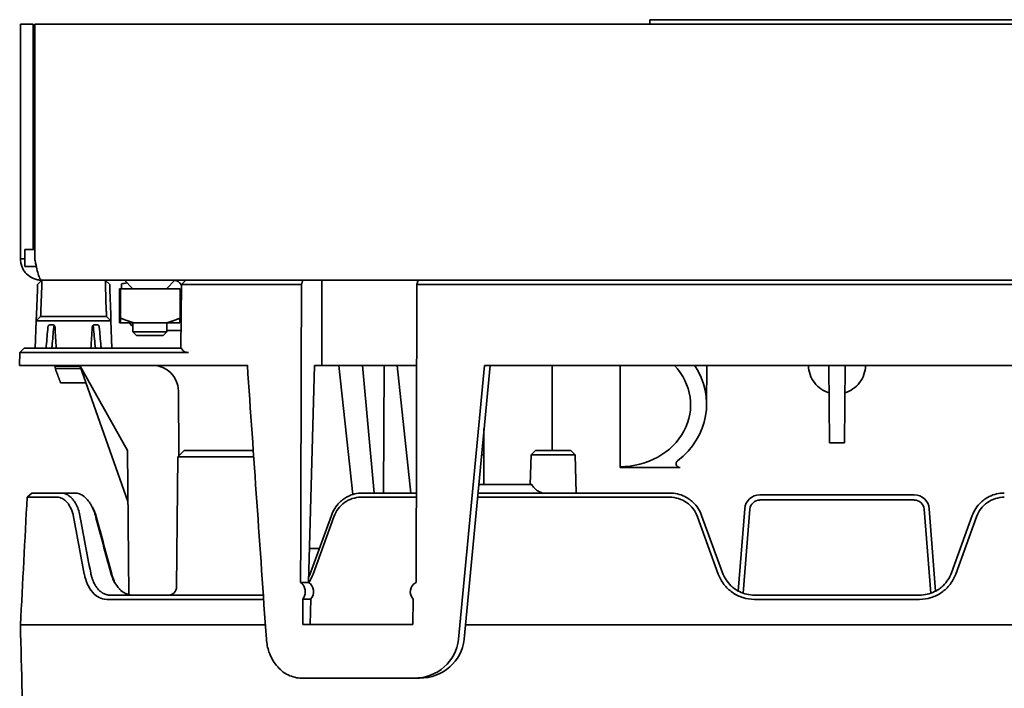
# Model space of a CAD drawing. Units: millimetres. Extents: x 242 to 938, y 208 to 679.
# Drawn here: x 671 to 786, y 601 to 679 of the extents above; entities that cross this region are included whole.
import ezdxf

# ---------------------------------------------------------------- set-up
doc = ezdxf.new("R2010")
doc.units = ezdxf.units.MM
doc.header["$LTSCALE"] = 4
doc.layers.add('Visible Edges(DIN)', color=7, linetype='Continuous', lineweight=35)

msp = doc.modelspace()

# ---------------------------------------------------------------- linework, layer by layer
at = {"layer": 'Visible Edges(DIN)'}
for p, q in [((670.63, 678.85), (672.13, 678.85)), ((670.63, 654.99), (670.63, 678.85)), ((672.13, 654.99), (672.13, 678.85)), ((672.31, 678.85), (935.96, 678.85)), ((672.31, 651.25), (672.31, 678.85)), ((744.63, 679.35), (864.63, 679.35)), ((744.63, 679.35), (744.63, 678.85)), ((670.63, 654.99), (670.63, 651.25)), ((672.13, 652.35), (672.13, 654.99)), ((671.13, 652.35), (672.31, 652.35)), ((671.13, 650.35), (671.13, 652.35)), ((670.63, 651.25), (671.13, 651.25)), ((671.13, 650.35), (672.5, 650.35)), ((673.16, 648.75), (672.64, 648.24)), ((673.13, 648.75), (717.4, 648.75)), ((680.61, 648.75), (681.13, 648.24)), ((682.51, 648.33), (682.51, 647.75)), ((683.85, 647.75), (682.85, 648.75)), ((687.82, 647.75), (688.8, 648.74)), ((689.5, 640.75), (689.57, 648.25)), ((689.57, 648.25), (690.08, 648.75)), ((690.48, 648.25), (703.67, 648.25)), ((706.07, 648.75), (706.07, 646.75)), ((717.24, 648.25), (717.14, 613.25)), ((717.24, 648.25), (717.4, 648.75)), ((717.24, 648.25), (891.02, 648.25)), ((890.86, 648.75), (717.4, 648.75)), ((672.62, 647.64), (672.52, 644.73)), ((673.03, 645.17), (673.14, 648.08)), ((680.63, 648.08), (680.73, 645.17)), ((681.25, 644.73), (681.15, 647.64)), ((682.26, 647.75), (682.4, 647.75)), ((682.26, 647.75), (682.26, 644.3)), ((682.4, 647.75), (689.4, 647.75)), ((682.4, 647.75), (682.4, 644.3)), ((689.4, 647.75), (689.4, 644.3)), ((706.07, 646.75), (706.07, 638.75)), ((706.07, 646.75), (706.07, 646.75)), ((706.07, 646.75), (706.07, 646.75)), ((706.07, 646.75), (706.07, 646.75)), ((672.49, 643.99), (672.38, 640.75)), ((673.01, 644.5), (672.49, 643.99)), ((681.27, 643.99), (672.49, 643.99)), ((673.01, 644.5), (680.76, 644.5)), ((680.76, 644.5), (681.27, 643.99)), ((681.27, 643.99), (681.39, 640.75)), ((682.29, 643.75), (682.37, 643.75)), ((682.37, 643.75), (683.97, 643.75)), ((683.83, 643.75), (683.83, 642.68)), ((683.97, 643.75), (687.84, 643.75)), ((687.83, 643.75), (687.83, 642.68)), ((687.84, 643.75), (689.37, 643.75)), ((674.44, 643.5), (674.1, 643.5)), ((679.67, 643.5), (679.32, 643.5)), ((683.83, 642.68), (687.83, 642.68)), ((684.26, 642.25), (683.83, 642.68)), ((687.4, 642.25), (687.83, 642.68)), ((687.83, 642.85), (689.52, 642.85)), ((687.4, 642.25), (684.26, 642.25)), ((670.54, 638.75), (670.56, 640.25)), ((671.06, 640.75), (670.56, 640.25)), ((672.51, 640.25), (690.41, 640.25)), ((689.57, 640.75), (672.92, 640.75)), ((670.54, 638.75), (672.5, 638.75)), ((697.31, 638.75), (672.5, 638.75)), ((677.67, 638.65), (674.7, 638.65)), ((677.76, 638.4), (674.72, 638.4)), ((683.22, 628.75), (677.63, 638.75)), ((683.27, 622.75), (677.63, 638.75)), ((704.51, 613.25), (705.19, 638.75)), ((706.07, 638.75), (705.19, 638.75)), ((706.07, 638.75), (708.08, 638.75)), ((708.08, 638.75), (710.85, 638.75)), ((708.08, 638.75), (709.71, 623.59)), ((710.85, 638.75), (714.92, 638.75)), ((710.85, 638.75), (712.22, 623.75)), ((713.39, 638.75), (713.3, 623.75)), ((714.92, 638.75), (717.22, 638.75)), ((714.92, 638.75), (716.54, 623.75)), ((725.19, 638.75), (722.14, 606.57)), ((725.84, 638.75), (722.79, 606.57)), ((883.08, 638.75), (725.19, 638.75)), ((733.13, 638.75), (733.13, 628.75)), ((741.13, 638.75), (741.13, 626.84)), ((751.3, 634.11), (751.34, 638.75)), ((763.28, 638.73), (763.28, 638.75)), ((765.68, 638.75), (765.76, 629.66)), ((767.51, 629.66), (767.59, 638.75)), ((769.98, 638.75), (769.98, 638.73)), ((678.35, 636.71), (675.35, 636.71)), ((689.27, 628.15), (689.2, 635.78)), ((725.13, 631.29), (725.13, 624.75)), ((683.37, 611.81), (683.22, 628.75)), ((689.89, 628.75), (689.12, 628)), ((698.01, 628.75), (689.89, 628.75)), ((724.89, 628.75), (725.13, 628.75)), ((731.18, 628.75), (730.66, 628.25)), ((732.03, 628.75), (731.18, 628.75)), ((735.33, 628.75), (732.03, 628.75)), ((735.33, 628.75), (735.86, 628.25)), ((765.76, 629.66), (767.51, 629.66)), ((689.12, 628), (688.99, 612.75)), ((689.12, 628), (698.06, 628)), ((725.13, 628.25), (724.85, 628.25)), ((730.66, 628.25), (730.56, 624.75)), ((730.66, 628.25), (732.27, 628.25)), ((732.27, 628.25), (735.86, 628.25)), ((735.86, 628.25), (735.98, 623.75)), ((741.13, 626.84), (741.13, 626.75)), ((741.13, 626.75), (748.16, 626.75)), ((730.74, 624.75), (724.51, 624.75)), ((671.97, 623.75), (671.42, 623.26)), ((672.47, 623.26), (674.94, 623.26)), ((675.38, 623.75), (672.92, 623.75)), ((675.38, 623.75), (677.02, 623.75)), ((717.17, 623.26), (710.64, 623.26)), ((710.81, 623.75), (717.17, 623.75)), ((733.81, 623.26), (724.37, 623.26)), ((724.42, 623.75), (726.62, 623.75)), ((726.66, 623.73), (727.47, 623.73)), ((727.52, 623.75), (733.98, 623.75)), ((735.47, 623.75), (733.98, 623.75)), ((735.47, 623.75), (746.96, 623.75)), ((746.96, 623.26), (735.47, 623.26)), ((757.55, 623.53), (775.72, 623.53)), ((775.72, 622.94), (757.55, 622.94)), ((755.03, 612.23), (755.8, 621.91)), ((755.6, 611.98), (756.38, 621.86)), ((776.88, 621.86), (777.66, 611.98)), ((777.47, 621.91), (778.23, 612.23)), ((704.75, 614.39), (707.19, 621.12)), ((707.49, 620.97), (705.05, 614.23)), ((752.68, 614.23), (750.23, 620.97)), ((750.72, 621.12), (753.17, 614.39)), ((780.09, 614.39), (782.54, 621.12)), ((783.04, 620.97), (780.59, 614.23)), ((704.62, 617.25), (705.79, 617.25)), ((703.57, 613.25), (704.51, 613.25)), ((680.78, 611.26), (692.81, 611.26)), ((693.18, 611.75), (681.2, 611.75)), ((699.22, 611.26), (694.89, 611.26)), ((695.05, 611.75), (699.19, 611.75)), ((703.82, 611.29), (704.76, 611.29)), ((703.82, 611.29), (703.84, 608.3)), ((704.7, 608.3), (704.76, 611.29)), ((716.81, 611.29), (716.78, 608.3)), ((756.93, 611.75), (776.33, 611.75)), ((776.33, 611.26), (756.93, 611.26)), ((671.68, 608.25), (671.67, 608.25)), ((692.72, 608.25), (671.68, 608.25)), ((692.72, 608.25), (692.72, 608.25)), ((694.8, 608.25), (694.81, 608.25)), ((694.81, 608.25), (699.43, 608.25)), ((703.84, 608.3), (706.82, 608.3)), ((712.97, 608.3), (706.82, 608.3)), ((716.78, 608.3), (712.97, 608.3)), ((722.95, 608.25), (733.69, 608.25)), ((733.69, 608.25), (733.69, 608.25)), ((872.91, 608.25), (735.35, 608.25)), ((735.35, 608.25), (735.35, 608.25)), ((706.79, 602), (703.7, 602)), ((712.97, 602), (706.79, 602)), ((712.97, 602), (716.91, 602)), ((717.56, 602), (716.91, 602))]:
    msp.add_line(p, q, dxfattribs=at)
for centre, radius, start, end in [((681, 660.24), 12, 277.1909, 280.3699), ((685.51, 645.85), 3, 224.427, 236.0594), ((686.2, 635.75), 3, 0.5, 90), ((687.99, 612.75), 1, 270, 359.5)]:
    msp.add_arc(centre, radius, start, end, dxfattribs=at)
for centre, major_axis, ratio, start_param, end_param in [((692.57, 648.25), (-3, 0), 0.000628, 5.480935, 6.283182), ((675.34, 619.58), (3.86, 59.95), 0.054221, 1.168682, 1.208336), ((675.69, 625.01), (-2.99, -46.34), 0.054221, 4.311734, 4.362883), ((678.7, 619.58), (4.55, -59.95), 0.039879, 4.303754, 4.348296), ((675.07, 619.58), (-4.55, -59.95), 0.039879, 1.934889, 1.979431), ((678.07, 625.01), (2.99, -46.34), 0.054221, 1.920302, 1.971452), ((678.42, 619.58), (3.86, -59.95), 0.054221, 1.933256, 1.972911), ((680.56, 640.25), (-10, 0), 0.000145, 5.647484, 6.283185), ((676.87, 643.47), (-4.43, 58.38), 0.043349, 1.650101, 1.654398), ((991.14, 621.83), (63.32, -626.82), 0.498097, 4.635144, 4.635303), ((820.45, -291.65), (-163.75, 1962.61), 0.026185, 1.07471, 1.093244), ((741.13, 634.11), (8.29, 0), 0.876552, 4.712389, 6.975443), ((741.13, 634.18), (10.17, 0), 0.876578, 5.439182, 6.821915), ((728.13, 626.91), (-1.35, -3.25), 0.404269, 6.149573, 6.17859), ((729.08, 629.74), (-5.95, -4.24), 0.71866, 0.726283, 0.853664), ((728.13, 626.91), (-1.35, -3.25), 0.404268, 0.435737, 0.464754), ((735.47, 623.23), (-5.49, 0), 0.005295, 4.71243, 5.020077), ((757.55, 621.77), (0, 1.76), 0.999962, 0, 1.492227), ((757.55, 621.76), (0, 1.17), 0.999962, 0, 1.492227), ((775.72, 621.77), (0, 1.76), 0.999962, 4.790958, 6.283185), ((775.72, 621.76), (0, 1.17), 0.999962, 4.790958, 6.283185), ((1752.64, 545.9), (-683.41, 1203.79), 0.719239, 1.125366, 1.130554), ((1756.92, 546.26), (684.11, -1207.55), 0.720104, 4.267611, 4.272784), ((1720.51, 674.02), (-678.17, 1196.86), 0.720204, 1.224275, 1.229491), ((1722.31, 673.57), (677.43, -1201.2), 0.719778, 4.367367, 4.372568), ((1722.28, 673.56), (677.4, -1201.18), 0.719768, 4.367372, 4.372573), ((703.91, 612.15), (-0.33, -1.21), 0.946258, 1.06314, 2.892273), ((717.77, 612.15), (-1.31, -0.04), 0.952953, 5.182952, 7.012085), ((696.47, 608.18), (-5.5, 0.04), 0.011595, 5.020284, 5.461957), ((735.35, 608.18), (-5.5, 0.01), 0.013099, 4.712494, 5.020036), ((716.92, 607), (-5.24, -0.14), 0.952953, 1.542014, 3.025544), ((717.57, 607), (5.24, 0.14), 0.952953, 4.683607, 6.167137)]:
    msp.add_ellipse(centre, major_axis=major_axis, ratio=ratio, start_param=start_param, end_param=end_param, dxfattribs=at)
for points, knots in [([(670.63, 651.25), (670.63, 651.09), (670.65, 650.93), (670.68, 650.77), (670.71, 650.61), (670.76, 650.45), (670.82, 650.3), (670.89, 650.15), (670.96, 650), (671.05, 649.87), (671.14, 649.73), (671.25, 649.6), (671.36, 649.49), (671.59, 649.26), (671.87, 649.07), (672.17, 648.95), (672.32, 648.88), (672.48, 648.84), (672.64, 648.8), (672.8, 648.77), (672.97, 648.75), (673.13, 648.75)], [0, 0, 0, 0, 0.000500291, 0.000500291, 0.000500291, 0.001000582, 0.001000582, 0.001000582, 0.001500873, 0.001500873, 0.001500873, 0.002001164, 0.002001164, 0.002001164, 0.003001747, 0.003001747, 0.003001747, 0.003502038, 0.003502038, 0.003502038, 0.004002329, 0.004002329, 0.004002329, 0.004002329]), ([(673.13, 648.75), (673.1, 648.75), (673.06, 648.77), (673.03, 648.8), (672.99, 648.83), (672.96, 648.88), (672.93, 648.95), (672.89, 649.01), (672.86, 649.08), (672.82, 649.18), (672.79, 649.27), (672.75, 649.37), (672.72, 649.49), (672.65, 649.72), (672.58, 650), (672.52, 650.3), (672.48, 650.45), (672.45, 650.6), (672.41, 650.77), (672.38, 650.93), (672.34, 651.09), (672.31, 651.25)], [0, 0, 0, 0, 0.000500291, 0.000500291, 0.000500291, 0.001000582, 0.001000582, 0.001000582, 0.001500873, 0.001500873, 0.001500873, 0.002001164, 0.002001164, 0.002001164, 0.003001747, 0.003001747, 0.003001747, 0.003502038, 0.003502038, 0.003502038, 0.004002329, 0.004002329, 0.004002329, 0.004002329]), ([(672.64, 648.24), (672.64, 648.24), (672.64, 648.19), (672.63, 647.98), (672.62, 647.83), (672.62, 647.64)], [-0.233966, -0.233966, -0.233966, -0.233966, -0.1169826, -0.1169826, 0, 0, 0, 0]), ([(673.14, 648.08), (673.14, 648.3), (673.15, 648.47), (673.15, 648.7), (673.16, 648.75), (673.16, 648.75)], [-0.2621883, -0.2621883, -0.2621883, -0.2621883, -0.1310943, -0.1310943, 0, 0, 0, 0]), ([(680.61, 648.75), (680.61, 648.75), (680.61, 648.7), (680.62, 648.47), (680.62, 648.3), (680.63, 648.08)], [-0.2621876, -0.2621876, -0.2621876, -0.2621876, -0.1310937, -0.1310937, 0, 0, 0, 0]), ([(681.15, 647.64), (681.14, 647.83), (681.13, 647.98), (681.13, 648.19), (681.13, 648.24), (681.13, 648.24)], [-0.2339651, -0.2339651, -0.2339651, -0.2339651, -0.1169829, -0.1169829, 0, 0, 0, 0]), ([(689.57, 648.11), (689.56, 648.12), (689.56, 648.13), (689.56, 648.14), (689.51, 648.26), (689.43, 648.37), (689.34, 648.46), (689.15, 648.65), (688.9, 648.75), (688.63, 648.75)], [0.00043056, 0.00043056, 0.00043056, 0.00043056, 0.000462183, 0.000462183, 0.000462183, 0.000924365, 0.000924365, 0.000924365, 0.00184873, 0.00184873, 0.00184873, 0.00184873]), ([(673.01, 644.5), (673.01, 644.5), (673.01, 644.56), (673.02, 644.79), (673.03, 644.96), (673.03, 645.17)], [0, 0, 0, 0, 0.1310981, 0.1310981, 0.2621957, 0.2621957, 0.2621957, 0.2621957]), ([(680.73, 645.17), (680.74, 644.96), (680.75, 644.79), (680.75, 644.56), (680.76, 644.5), (680.76, 644.5)], [0, 0, 0, 0, 0.1310973, 0.1310973, 0.262195, 0.262195, 0.262195, 0.262195]), ([(672.52, 644.73), (672.51, 644.49), (672.5, 644.3), (672.49, 644.05), (672.49, 644.01), (672.49, 643.99)], [-0.2901719, -0.2901719, -0.2901719, -0.2901719, -0.1450864, -0.1450864, -0.0000111, -0.0000111, -0.0000111, -0.0000111]), ([(681.27, 643.99), (681.27, 644.01), (681.27, 644.05), (681.26, 644.3), (681.26, 644.49), (681.25, 644.73)], [-0.2901619, -0.2901619, -0.2901619, -0.2901619, -0.1450861, -0.1450861, 0, 0, 0, 0]), ([(674.1, 643.5), (674.1, 643.5), (674.1, 643.5), (674.07, 643.5), (674.04, 643.5), (673.98, 643.47), (673.95, 643.44), (673.91, 643.39), (673.9, 643.36), (673.87, 643.29), (673.87, 643.26), (673.87, 643.23)], [0.13586754, 0.13586754, 0.13586754, 0.13586754, 0.13593281, 0.13593281, 0.14722952, 0.14722952, 0.15852624, 0.15852624, 0.16981371, 0.16981371, 0.17852373, 0.17852373, 0.17852373, 0.17852373]), ([(674.69, 643.23), (674.69, 643.26), (674.69, 643.29), (674.66, 643.36), (674.64, 643.39), (674.6, 643.44), (674.57, 643.47), (674.51, 643.5), (674.48, 643.5), (674.44, 643.5), (674.44, 643.5), (674.44, 643.5)], [0.00257744, 0.00257744, 0.00257744, 0.00257744, 0.01128747, 0.01128747, 0.02257494, 0.02257494, 0.03387165, 0.03387165, 0.04516837, 0.04516837, 0.04523363, 0.04523363, 0.04523363, 0.04523363]), ([(674.54, 643.23), (674.55, 643.26), (674.55, 643.29), (674.57, 643.36), (674.59, 643.39), (674.61, 643.42), (674.62, 643.42), (674.62, 643.42)], [-0.17868623, -0.17868623, -0.17868623, -0.17868623, -0.16998014, -0.16998014, -0.15869835, -0.15869835, -0.15789667, -0.15789667, -0.15789667, -0.15789667]), ([(679.32, 643.5), (679.32, 643.5), (679.32, 643.5), (679.29, 643.5), (679.25, 643.5), (679.19, 643.47), (679.16, 643.44), (679.12, 643.39), (679.1, 643.36), (679.08, 643.29), (679.07, 643.26), (679.07, 643.23)], [0.13586754, 0.13586754, 0.13586754, 0.13586754, 0.13593281, 0.13593281, 0.14722952, 0.14722952, 0.15852624, 0.15852624, 0.16981371, 0.16981371, 0.17852373, 0.17852373, 0.17852373, 0.17852373]), ([(679.15, 643.42), (679.15, 643.42), (679.15, 643.42), (679.17, 643.39), (679.19, 643.36), (679.21, 643.29), (679.22, 643.26), (679.22, 643.23)], [-0.02336526, -0.02336526, -0.02336526, -0.02336526, -0.02256358, -0.02256358, -0.01128179, -0.01128179, -0.00257571, -0.00257571, -0.00257571, -0.00257571]), ([(679.9, 643.23), (679.9, 643.26), (679.89, 643.29), (679.87, 643.36), (679.85, 643.39), (679.81, 643.44), (679.78, 643.47), (679.73, 643.5), (679.7, 643.5), (679.67, 643.5), (679.67, 643.5), (679.67, 643.5)], [0.00257744, 0.00257744, 0.00257744, 0.00257744, 0.01128747, 0.01128747, 0.02257494, 0.02257494, 0.03387165, 0.03387165, 0.04516837, 0.04516837, 0.04523363, 0.04523363, 0.04523363, 0.04523363]), ([(671.06, 640.75), (671.06, 640.75), (671.22, 640.75), (671.85, 640.75), (672.32, 640.75), (672.92, 640.75)], [0, 0, 0, 0, 0.302662, 0.302662, 0.605323, 0.605323, 0.605323, 0.605323]), ([(673.68, 641.03), (673.67, 641), (673.67, 640.97), (673.65, 640.9), (673.63, 640.87), (673.59, 640.82), (673.57, 640.79), (673.52, 640.76), (673.49, 640.75), (673.47, 640.75)], [-0.08841538, -0.08841538, -0.08841538, -0.08841538, -0.07962802, -0.07962802, -0.06830629, -0.06830629, -0.05695482, -0.05695482, -0.0457242, -0.0457242, -0.0457242, -0.0457242]), ([(674.15, 640.75), (674.17, 640.75), (674.2, 640.76), (674.25, 640.79), (674.27, 640.82), (674.31, 640.87), (674.33, 640.9), (674.35, 640.97), (674.35, 641), (674.36, 641.03)], [0.04596464, 0.04596464, 0.04596464, 0.04596464, 0.05718949, 0.05718949, 0.06857047, 0.06857047, 0.07989838, 0.07989838, 0.08870592, 0.08870592, 0.08870592, 0.08870592]), ([(679.41, 641.03), (679.41, 641), (679.42, 640.97), (679.44, 640.9), (679.45, 640.87), (679.49, 640.82), (679.52, 640.79), (679.56, 640.76), (679.59, 640.75), (679.61, 640.75)], [0.09326791, 0.09326791, 0.09326791, 0.09326791, 0.10207545, 0.10207545, 0.11340336, 0.11340336, 0.12478434, 0.12478434, 0.13600919, 0.13600919, 0.13600919, 0.13600919]), ([(680.3, 640.75), (680.27, 640.75), (680.25, 640.76), (680.2, 640.79), (680.17, 640.82), (680.13, 640.87), (680.12, 640.9), (680.1, 640.97), (680.09, 641), (680.09, 641.03)], [-0.13580367, -0.13580367, -0.13580367, -0.13580367, -0.12457306, -0.12457306, -0.11322158, -0.11322158, -0.10189985, -0.10189985, -0.0931125, -0.0931125, -0.0931125, -0.0931125]), ([(689.57, 640.75), (689.6, 640.66), (689.66, 640.57), (689.8, 640.42), (689.9, 640.36), (690.13, 640.27), (690.26, 640.25), (690.41, 640.25)], [0.3767587, 0.3767587, 0.3767587, 0.3767587, 0.4333797, 0.4333797, 0.4962613, 0.4962613, 0.5579921, 0.5579921, 0.5579921, 0.5579921]), ([(765.7, 635.54), (765.38, 635.63), (765.05, 635.78), (764.75, 635.98), (764.46, 636.18), (764.19, 636.43), (763.97, 636.72), (763.75, 637.01), (763.58, 637.33), (763.46, 637.67), (763.34, 638.02), (763.29, 638.38), (763.28, 638.73)], [0.280772, 0.280772, 0.280772, 0.280772, 0.603368, 0.603368, 0.603368, 0.9177, 0.9177, 0.9177, 1.231854, 1.231854, 1.231854, 1.56207, 1.56207, 1.56207, 1.56207]), ([(769.98, 638.73), (769.98, 638.38), (769.92, 638.02), (769.8, 637.67), (769.69, 637.33), (769.51, 637.01), (769.29, 636.72), (769.07, 636.43), (768.8, 636.18), (768.51, 635.98), (768.21, 635.78), (767.88, 635.63), (767.56, 635.54)], [4.721116, 4.721116, 4.721116, 4.721116, 5.051331, 5.051331, 5.051331, 5.365486, 5.365486, 5.365486, 5.679817, 5.679817, 5.679817, 6.002414, 6.002414, 6.002414, 6.002414]), ([(748.16, 626.75), (748.15, 626.76), (748.14, 626.76), (748.1, 626.76), (748.08, 626.77), (748, 626.79), (747.96, 626.81), (747.86, 626.87), (747.82, 626.91), (747.74, 627.03), (747.72, 627.1), (747.71, 627.24), (747.73, 627.32), (747.79, 627.43), (747.83, 627.48), (747.89, 627.52)], [-0.1503116, -0.1503116, -0.1503116, -0.1503116, -0.1464059, -0.1464059, -0.1370099, -0.1370099, -0.1172281, -0.1172281, -0.0899651, -0.0899651, -0.0564733, -0.0564733, -0.0246118, -0.0246118, 0, 0, 0, 0]), ([(730.74, 624.75), (730.77, 624.69), (730.81, 624.62), (730.97, 624.39), (731.12, 624.23), (731.44, 624), (731.61, 623.9), (731.88, 623.8), (731.97, 623.77), (732.07, 623.75), (732.07, 623.75), (732.07, 623.75)], [-0.4549761, -0.4549761, -0.4549761, -0.4549761, -0.427096, -0.427096, -0.3597223, -0.3597223, -0.3034786, -0.3034786, -0.2753567, -0.2753567, -0.2751357, -0.2751357, -0.2751357, -0.2751357]), ([(672.47, 623.26), (672.38, 623.26), (672.3, 623.26), (672.15, 623.26), (672.08, 623.26), (671.89, 623.26), (671.78, 623.26), (671.6, 623.26), (671.53, 623.26), (671.46, 623.26), (671.45, 623.26), (671.42, 623.26), (671.42, 623.26), (671.42, 623.26)], [0, 0, 0, 0, 0.04266, 0.04266, 0.0857137, 0.0857137, 0.1725184, 0.1725184, 0.2593232, 0.2593232, 0.3023769, 0.3023769, 0.3450368, 0.3450368, 0.3450368, 0.3450368]), ([(671.97, 623.75), (671.97, 623.75), (672.05, 623.75), (672.37, 623.75), (672.61, 623.75), (672.92, 623.75)], [-0.311986, -0.311986, -0.311986, -0.311986, -0.155993, -0.155993, 0, 0, 0, 0]), ([(676.87, 620.97), (676.8, 621.31), (676.71, 621.62), (676.46, 622.18), (676.31, 622.43), (675.97, 622.83), (675.78, 622.99), (675.37, 623.2), (675.16, 623.26), (674.94, 623.26)], [-0.4286895, -0.4286895, -0.4286895, -0.4286895, -0.3211549, -0.3211549, -0.2140332, -0.2140332, -0.1069282, -0.1069282, 0, 0, 0, 0]), ([(675.38, 623.75), (675.48, 623.75), (675.57, 623.75), (675.75, 623.71), (675.85, 623.69), (676.12, 623.58), (676.29, 623.48), (676.57, 623.25), (676.67, 623.15), (676.82, 622.97), (676.87, 622.91), (677, 622.74), (677.08, 622.61), (677.25, 622.29), (677.35, 622.07), (677.51, 621.62), (677.57, 621.38), (677.62, 621.12)], [-0.4895555, -0.4895555, -0.4895555, -0.4895555, -0.4436265, -0.4436265, -0.3979833, -0.3979833, -0.3060542, -0.3060542, -0.2451382, -0.2451382, -0.2144264, -0.2144264, -0.1609471, -0.1609471, -0.0807167, -0.0807167, 0, 0, 0, 0]), ([(679.44, 621.12), (679.37, 621.38), (679.29, 621.62), (679.1, 622.07), (678.99, 622.29), (678.79, 622.61), (678.7, 622.74), (678.56, 622.91), (678.51, 622.97), (678.35, 623.15), (678.24, 623.25), (677.95, 623.48), (677.76, 623.58), (677.48, 623.69), (677.39, 623.71), (677.2, 623.75), (677.11, 623.75), (677.02, 623.75)], [-0.4891661, -0.4891661, -0.4891661, -0.4891661, -0.4085306, -0.4085306, -0.3283353, -0.3283353, -0.2749131, -0.2749131, -0.2442211, -0.2442211, -0.1833442, -0.1833442, -0.0914803, -0.0914803, -0.0458763, -0.0458763, 0, 0, 0, 0]), ([(707.19, 621.12), (707.29, 621.41), (707.43, 621.68), (707.75, 622.2), (707.94, 622.43), (708.3, 622.79), (708.45, 622.91), (708.77, 623.15), (708.94, 623.25), (709.38, 623.48), (709.66, 623.58), (710.22, 623.72), (710.52, 623.75), (710.81, 623.75)], [-0.4893625, -0.4893625, -0.4893625, -0.4893625, -0.3975519, -0.3975519, -0.3057629, -0.3057629, -0.2446199, -0.2446199, -0.183486, -0.183486, -0.0917388, -0.0917388, 0, 0, 0, 0]), ([(710.64, 623.26), (710.3, 623.26), (709.97, 623.2), (709.32, 622.99), (709.01, 622.83), (708.45, 622.42), (708.2, 622.18), (707.78, 621.62), (707.61, 621.3), (707.49, 620.97)], [-0.4249124, -0.4249124, -0.4249124, -0.4249124, -0.3187277, -0.3187277, -0.2125229, -0.2125229, -0.1062798, -0.1062798, 0, 0, 0, 0]), ([(746.96, 623.75), (747.27, 623.75), (747.57, 623.72), (748.17, 623.58), (748.46, 623.48), (748.92, 623.25), (749.09, 623.15), (749.42, 622.91), (749.58, 622.79), (749.95, 622.43), (750.15, 622.2), (750.48, 621.68), (750.62, 621.41), (750.72, 621.12)], [-0.4893456, -0.4893456, -0.4893456, -0.4893456, -0.39761, -0.39761, -0.3058659, -0.3058659, -0.2447341, -0.2447341, -0.1835933, -0.1835933, -0.0918075, -0.0918075, 0, 0, 0, 0]), ([(750.23, 620.97), (750.1, 621.3), (749.93, 621.62), (749.5, 622.18), (749.24, 622.42), (748.66, 622.83), (748.35, 622.99), (747.67, 623.2), (747.32, 623.26), (746.96, 623.26)], [-0.4248979, -0.4248979, -0.4248979, -0.4248979, -0.3186217, -0.3186217, -0.2123823, -0.2123823, -0.1061811, -0.1061811, 0, 0, 0, 0]), ([(782.54, 621.12), (782.65, 621.41), (782.78, 621.68), (783.12, 622.2), (783.31, 622.43), (783.68, 622.79), (783.84, 622.91), (784.17, 623.15), (784.35, 623.25), (784.81, 623.48), (785.09, 623.58), (785.69, 623.72), (785.99, 623.75), (786.3, 623.75)], [-0.4893625, -0.4893625, -0.4893625, -0.4893625, -0.3975519, -0.3975519, -0.3057629, -0.3057629, -0.2446199, -0.2446199, -0.183486, -0.183486, -0.0917388, -0.0917388, 0, 0, 0, 0]), ([(786.3, 623.26), (785.95, 623.26), (785.59, 623.2), (784.92, 622.99), (784.6, 622.83), (784.02, 622.42), (783.76, 622.18), (783.33, 621.62), (783.16, 621.3), (783.04, 620.97)], [-0.4249124, -0.4249124, -0.4249124, -0.4249124, -0.3187277, -0.3187277, -0.2125229, -0.2125229, -0.1062798, -0.1062798, 0, 0, 0, 0]), ([(679.13, 622.02), (679.15, 621.98), (679.18, 621.94), (679.34, 621.62), (679.46, 621.31), (679.55, 620.97)], [0.4689593, 0.4689593, 0.4689593, 0.4689593, 0.496193, 0.496193, 0.678857, 0.678857, 0.678857, 0.678857]), ([(680.78, 611.26), (680.4, 611.26), (680.11, 611.36), (679.62, 611.6), (679.36, 611.81), (678.89, 612.34), (678.69, 612.66), (678.36, 613.39), (678.23, 613.8), (678.15, 614.23)], [-0.5204882, -0.5204882, -0.5204882, -0.5204882, -0.4187831, -0.4187831, -0.279126, -0.279126, -0.1397154, -0.1397154, 0, 0, 0, 0]), ([(678.89, 614.39), (678.91, 614.28), (678.94, 614.18), (678.96, 614.09), (678.97, 614.04), (678.98, 614), (678.99, 613.95), (679, 613.93), (679, 613.91), (679.01, 613.89), (679.01, 613.88), (679.02, 613.87), (679.02, 613.86), (679.02, 613.85), (679.02, 613.85), (679.02, 613.84), (679.03, 613.84), (679.03, 613.83), (679.03, 613.83), (679.04, 613.78), (679.06, 613.74), (679.07, 613.7), (679.09, 613.65), (679.1, 613.61), (679.12, 613.57), (679.13, 613.52), (679.15, 613.48), (679.17, 613.44), (679.18, 613.41), (679.19, 613.38), (679.21, 613.35), (679.21, 613.34), (679.21, 613.33), (679.22, 613.32), (679.26, 613.23), (679.29, 613.16), (679.33, 613.08), (679.36, 613.02), (679.39, 612.97), (679.43, 612.92), (679.44, 612.9), (679.45, 612.88), (679.46, 612.86), (679.48, 612.83), (679.5, 612.79), (679.53, 612.76), (679.55, 612.73), (679.57, 612.69), (679.6, 612.66), (679.62, 612.63), (679.64, 612.6), (679.67, 612.57), (679.68, 612.55), (679.69, 612.54), (679.71, 612.52), (679.72, 612.51), (679.73, 612.49), (679.74, 612.48), (679.8, 612.42), (679.85, 612.36), (679.9, 612.31), (679.96, 612.26), (680.01, 612.21), (680.07, 612.17), (680.07, 612.17), (680.07, 612.16), (680.07, 612.16), (680.1, 612.14), (680.13, 612.12), (680.15, 612.1), (680.18, 612.08), (680.21, 612.06), (680.24, 612.04), (680.27, 612.02), (680.3, 612.01), (680.33, 611.99), (680.36, 611.97), (680.39, 611.96), (680.43, 611.94), (680.49, 611.91), (680.55, 611.88), (680.61, 611.86), (680.68, 611.84), (680.74, 611.82), (680.81, 611.8), (680.94, 611.77), (681.07, 611.75), (681.2, 611.75)], [0, 0, 0, 0, 0.0625, 0.0625, 0.0625, 0.09375, 0.09375, 0.09375, 0.109375, 0.109375, 0.109375, 0.117188, 0.117188, 0.117188, 0.121094, 0.121094, 0.121094, 0.125, 0.125, 0.125, 0.154787, 0.154787, 0.154787, 0.185559, 0.185559, 0.185559, 0.21727, 0.21727, 0.21727, 0.242188, 0.242188, 0.242188, 0.25, 0.25, 0.25, 0.311037, 0.311037, 0.311037, 0.359375, 0.359375, 0.359375, 0.375, 0.375, 0.375, 0.405359, 0.405359, 0.405359, 0.436352, 0.436352, 0.436352, 0.467975, 0.467975, 0.467975, 0.484375, 0.484375, 0.484375, 0.5, 0.5, 0.5, 0.560673, 0.560673, 0.560673, 0.622302, 0.622302, 0.622302, 0.625, 0.625, 0.625, 0.653604, 0.653604, 0.653604, 0.685303, 0.685303, 0.685303, 0.717461, 0.717461, 0.717461, 0.75, 0.75, 0.75, 0.81235, 0.81235, 0.81235, 0.874562, 0.874562, 0.874562, 1, 1, 1, 1]), ([(683.8, 611.75), (683.67, 611.75), (683.53, 611.77), (683.4, 611.8), (683.27, 611.83), (683.13, 611.88), (683, 611.94), (682.81, 612.03), (682.62, 612.16), (682.44, 612.31), (682.41, 612.34), (682.39, 612.37), (682.36, 612.39), (682.33, 612.42), (682.3, 612.45), (682.27, 612.48), (682.04, 612.72), (681.84, 613), (681.67, 613.32), (681.5, 613.64), (681.36, 614), (681.25, 614.39)], [0, 0, 0, 0, 0.125, 0.125, 0.125, 0.25, 0.25, 0.25, 0.4375, 0.4375, 0.4375, 0.46875, 0.46875, 0.46875, 0.5, 0.5, 0.5, 0.75, 0.75, 0.75, 1, 1, 1, 1]), ([(681.36, 614.23), (681.44, 613.95), (681.53, 613.68), (681.68, 613.33), (681.72, 613.25), (681.76, 613.16)], [0, 0, 0, 0, 0.0908061, 0.0908061, 0.1222928, 0.1222928, 0.1222928, 0.1222928]), ([(756.93, 611.26), (756.47, 611.26), (756.01, 611.33), (755.13, 611.6), (754.71, 611.81), (753.96, 612.34), (753.62, 612.66), (753.06, 613.39), (752.84, 613.8), (752.68, 614.23)], [-0.5542548, -0.5542548, -0.5542548, -0.5542548, -0.4157477, -0.4157477, -0.2772144, -0.2772144, -0.1386312, -0.1386312, 0, 0, 0, 0]), ([(753.17, 614.39), (753.28, 614.1), (753.42, 613.82), (753.75, 613.31), (753.95, 613.08), (754.31, 612.72), (754.47, 612.59), (754.81, 612.36), (754.98, 612.26), (755.44, 612.03), (755.73, 611.93), (756.32, 611.79), (756.63, 611.75), (756.93, 611.75)], [0, 0, 0, 0, 0.0918609, 0.0918609, 0.1836863, 0.1836863, 0.2448451, 0.2448451, 0.3059886, 0.3059886, 0.3977421, 0.3977421, 0.4894773, 0.4894773, 0.4894773, 0.4894773]), ([(776.33, 611.75), (776.64, 611.75), (776.94, 611.79), (777.54, 611.93), (777.83, 612.03), (778.28, 612.26), (778.46, 612.36), (778.79, 612.59), (778.95, 612.72), (779.32, 613.08), (779.51, 613.31), (779.85, 613.82), (779.99, 614.1), (780.09, 614.39)], [0, 0, 0, 0, 0.0917389, 0.0917389, 0.1834961, 0.1834961, 0.244642, 0.244642, 0.3058032, 0.3058032, 0.3976323, 0.3976323, 0.4894969, 0.4894969, 0.4894969, 0.4894969]), ([(780.59, 614.23), (780.43, 613.8), (780.2, 613.39), (779.64, 612.66), (779.31, 612.34), (778.55, 611.81), (778.13, 611.6), (777.25, 611.33), (776.79, 611.26), (776.33, 611.26)], [-0.5542359, -0.5542359, -0.5542359, -0.5542359, -0.4156095, -0.4156095, -0.277031, -0.277031, -0.1385024, -0.1385024, 0, 0, 0, 0]), ([(703.82, 611.29), (703.91, 611.4), (703.98, 611.53), (704.08, 611.82), (704.11, 611.99), (704.11, 612.3), (704.09, 612.47), (703.99, 612.77), (703.91, 612.91), (703.75, 613.11), (703.66, 613.19), (703.57, 613.25)], [0.29806, 0.29806, 0.29806, 0.29806, 0.341823, 0.341823, 0.3895238, 0.3895238, 0.4364892, 0.4364892, 0.4834545, 0.4834545, 0.5214086, 0.5214086, 0.5214086, 0.5214086]), ([(694.89, 611.26), (694.69, 611.26), (694.5, 611.26), (694.13, 611.26), (693.95, 611.26), (693.43, 611.26), (693.1, 611.26), (692.81, 611.26)], [-0.2430049, -0.2430049, -0.2430049, -0.2430049, -0.1820809, -0.1820809, -0.1215473, -0.1215473, 0, 0, 0, 0]), ([(693.18, 611.75), (693.45, 611.75), (693.74, 611.75), (694.37, 611.75), (694.71, 611.75), (695.05, 611.75)], [0, 0, 0, 0, 0.1092944, 0.1092944, 0.2185569, 0.2185569, 0.2185569, 0.2185569]), ([(671.67, 608.25), (671.34, 608.26), (671.08, 608.26), (670.9, 608.26), (670.72, 608.26), (670.63, 608.26), (670.63, 608.25)], [0, 0, 0, 0, 0.001713273, 0.001713273, 0.001713273, 0.003426546, 0.003426546, 0.003426546, 0.003426546]), ([(699.55, 606.57), (699.59, 606.07), (699.69, 605.56), (700.06, 604.47), (700.38, 603.92), (701.11, 603.03), (701.58, 602.64), (702.61, 602.13), (703.17, 602.01), (703.69, 602), (703.7, 602), (703.7, 602)], [1.6008965, 1.6008965, 1.6008965, 1.6008965, 1.7478171, 1.7478171, 1.9394543, 1.9394543, 2.1384207, 2.1384207, 2.3373871, 2.3373871, 2.3389882, 2.3389882, 2.3389882, 2.3389882])]:
    msp.add_open_spline(points, degree=3, knots=knots, dxfattribs=at)
for points, weights in [([(703.67, 648.25), (703.62, 630.77), (703.57, 613.25)], [1.0125541409, 1.01254128677, 1.0125274306]), ([(703.83, 648.75), (703.75, 648.51), (703.67, 648.25)], [19.0908418455, 19.068798037, 19.0467270927]), ([(682.26, 644.3), (682.28, 643.95), (682.29, 643.75)], [1, 1.01561821964, 1]), ([(682.37, 643.75), (682.39, 643.95), (682.4, 644.3)], [1, 1.01561821964, 1]), ([(682.4, 644.3), (683.27, 643.95), (683.97, 643.75)], [1, 1.01561821964, 1]), ([(687.84, 643.75), (688.54, 643.95), (689.4, 644.3)], [1, 1.01561821964, 1]), ([(689.4, 644.3), (689.38, 643.95), (689.37, 643.75)], [1, 1.01561821964, 1]), ([(674.72, 638.4), (675.06, 637.46), (675.35, 636.71)], [1.04576782544, 1.04199242059, 1.02676064272])]:
    msp.add_rational_spline(points, weights, degree=2, dxfattribs=at)
for points in [[(748.16, 626.75), (748.17, 626.75), (748.19, 626.75), (748.2, 626.75)], [(670.63, 608.25), (670.89, 613.25), (671.16, 618.26), (671.42, 623.26)], [(678.95, 622.34), (679.01, 622.23), (679.07, 622.13), (679.13, 622.02)], [(704.53, 613.9), (704.61, 614.06), (704.68, 614.22), (704.75, 614.39)], [(705.05, 614.23), (704.92, 613.88), (704.75, 613.54), (704.54, 613.23)], [(671.05, 592.27), (670.91, 597.6), (670.77, 602.93), (670.63, 608.25)]]:
    msp.add_open_spline(points, degree=3, dxfattribs=at)

doc.saveas('drawing.dxf')
